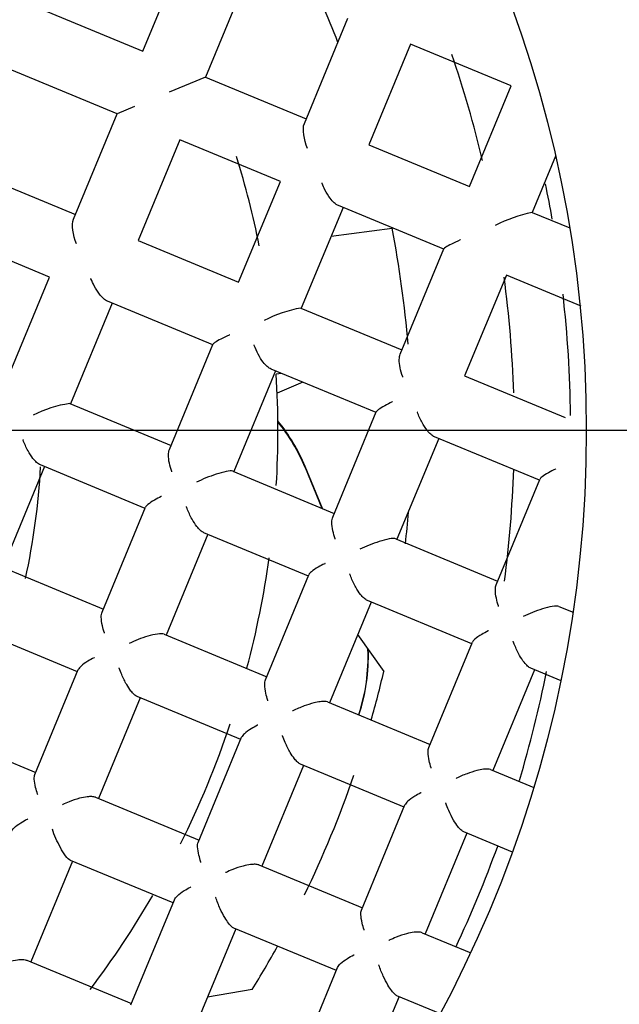
# Model space of a CAD drawing. Units: millimetres. Extents: x -18 to 268, y -18 to 371.
# Drawn here: x 59 to 62, y 153 to 158 of the extents above; entities that cross this region are included whole.
import ezdxf
from ezdxf.lldxf.tags import DXFTag

# ---------------------------------------------------------------- set-up
doc = ezdxf.new("R2010")
doc.units = ezdxf.units.MM
for name, color, linetype in [('$DDT_AUDIT_GENERATED_(120)', 7, 'Continuous'), ('$DDT_AUDIT_GENERATED_(131)', 7, 'Continuous'), ('$DDT_AUDIT_GENERATED_(13B)', 7, 'Continuous'), ('$DDT_AUDIT_GENERATED_(18E)', 7, 'Continuous'), ('$DDT_AUDIT_GENERATED_(465)', 7, 'Continuous'), ('$DDT_AUDIT_GENERATED_(46A)', 7, 'Continuous'), ('$DDT_AUDIT_GENERATED_(46D)', 7, 'Continuous'), ('$DDT_AUDIT_GENERATED_(77)', 7, 'Continuous'), ('$DDT_AUDIT_GENERATED_(88)', 7, 'Continuous'), ('00125031_DICHT_R', 7, 'Continuous'), ('A4242318_GEH_REG', 7, 'Continuous'), ('Default', 7, 'Continuous')]:
    doc.layers.add(name, color=color, linetype=linetype)
tags = doc.linetypes.add('CENTER2', pattern=[28.575, 19.05, -3.175, 3.175, -3.175]).pattern_tags.tags
tags[10:11] = [DXFTag(74, 4), DXFTag(75, 0), DXFTag(340, '0'), DXFTag(46, 0.0), DXFTag(50, 0.0), DXFTag(44, 0.0), DXFTag(45, 0.0)]
tags[8:9] = [DXFTag(74, 4), DXFTag(75, 0), DXFTag(340, '0'), DXFTag(46, 0.0), DXFTag(50, 0.0), DXFTag(44, 0.0), DXFTag(45, 0.0)]
tags[6:7] = [DXFTag(74, 4), DXFTag(75, 0), DXFTag(340, '0'), DXFTag(46, 0.0), DXFTag(50, 0.0), DXFTag(44, 0.0), DXFTag(45, 0.0)]
tags[4:5] = [DXFTag(74, 4), DXFTag(75, 0), DXFTag(340, '0'), DXFTag(46, 0.0), DXFTag(50, 0.0), DXFTag(44, 0.0), DXFTag(45, 0.0)]

# ---------------------------------------------------------------- blocks, each defined once
blk = doc.blocks.new('SEANNOT_GROUP2')
at = {"layer": 'Default', "color": 7, "linetype": 'CENTER2'}
for p, q in [((75.9906, 155.9906), (35.9906, 155.9906)), ((80.9906, 155.9906), (61.8406, 155.9906))]:
    blk.add_line(p, q, dxfattribs=at)
blk = doc.blocks.new('SE2')
at = {"layer": '$DDT_AUDIT_GENERATED_(120)', "color": 7, "linetype": 'Continuous'}
blk.add_circle((55.9906, 155.9906), 49.3213, dxfattribs=at)
at = {"layer": '$DDT_AUDIT_GENERATED_(131)', "color": 7, "linetype": 'Continuous'}
for radius in [10.6, 10.3155, 9.3155]:
    blk.add_circle((55.9906, 155.9906), radius, dxfattribs=at)
blk.add_arc((55.9906, 155.9906), 10.4775, 255, 195, dxfattribs=at)
at = {"layer": '$DDT_AUDIT_GENERATED_(13B)', "color": 7, "linetype": 'Continuous'}
blk.add_line((60.623, 155.8105), (60.7049, 155.6128), dxfattribs=at)
for centre, start, end in [((59.7915, 155.4661), 22.5, 39.0484), ((60.0294, 154.8917), 341.7396, 2.2747)]:
    blk.add_arc(centre, 0.9, start, end, dxfattribs=at)
at = {"layer": '$DDT_AUDIT_GENERATED_(18E)', "color": 7, "linetype": 'Continuous'}
blk.add_line((60.7071, 155.6119), (60.6229, 155.815), dxfattribs=at)
for centre, start, end in [((59.7915, 155.4706), 22.5, 39.051), ((60.0307, 154.8931), 341.599, 2.0584)]:
    blk.add_arc(centre, 0.9, start, end, dxfattribs=at)
at = {"layer": '$DDT_AUDIT_GENERATED_(465)', "color": 7, "linetype": 'Continuous'}
blk.add_line((60.6124, 156.2248), (60.4869, 156.1728), dxfattribs=at)
at = {"layer": '$DDT_AUDIT_GENERATED_(46A)', "color": 7, "linetype": 'Continuous'}
for radius in [9.25, 6]:
    blk.add_circle((55.9906, 155.9906), radius, dxfattribs=at)
at = {"layer": '$DDT_AUDIT_GENERATED_(46D)', "color": 7, "linetype": 'Continuous'}
for p, q in [((59.8341, 157.8352), (60.0369, 158.3249)), ((60.3418, 158.1986), (60.139, 157.7089)), ((59.3444, 158.038), (59.8341, 157.8352)), ((60.6191, 157.4832), (60.8314, 157.9958)), ((61.1363, 157.8695), (60.9335, 157.3798)), ((61.626, 157.6667), (61.1363, 157.8695)), ((59.7078, 157.5303), (59.1954, 157.7426)), ((60.139, 157.7089), (59.9621, 157.6357)), ((60.139, 157.7089), (60.6286, 157.5061)), ((61.4232, 157.177), (61.626, 157.6667)), ((59.7923, 157.5653), (59.7078, 157.5303)), ((59.4955, 157.0179), (59.7078, 157.5303)), ((60.0127, 157.404), (59.8099, 156.9144)), ((60.5023, 157.2012), (60.0127, 157.404)), ((60.9335, 157.3798), (61.4232, 157.177)), ((61.8411, 157.3237), (61.728, 157.0507)), ((59.0153, 157.2435), (59.505, 157.0407)), ((60.2995, 156.7116), (60.5023, 157.2012)), ((60.8072, 157.0749), (60.6044, 156.5853)), ((61.2969, 156.8721), (60.7846, 157.0843)), ((61.7269, 157.0512), (61.9104, 156.9752)), ((59.3787, 156.7358), (58.889, 156.9386)), ((59.8099, 156.9144), (60.2995, 156.7116)), ((61.0854, 156.3615), (61.2974, 156.8734)), ((59.1759, 156.2461), (59.3787, 156.7358)), ((61.6018, 156.7458), (61.3989, 156.2562)), ((61.9664, 156.5948), (61.6018, 156.7458)), ((59.6836, 156.6095), (59.4808, 156.1199)), ((60.1732, 156.4067), (59.6613, 156.6187)), ((60.6026, 156.586), (61.0941, 156.3825)), ((59.9623, 155.8975), (60.1741, 156.4088)), ((60.9678, 156.0776), (60.4569, 156.2892)), ((60.4781, 156.2804), (60.2753, 155.7907)), ((61.3989, 156.2562), (61.8886, 156.0534)), ((59.4775, 156.1212), (59.9704, 155.917)), ((60.7573, 155.5694), (60.9692, 156.081)), ((61.7623, 155.7485), (61.2524, 155.9597)), ((61.2726, 155.9513), (61.0698, 155.4616)), ((59.3545, 155.815), (59.1516, 155.3253)), ((59.8441, 155.6122), (59.3348, 155.8231)), ((60.2705, 155.7927), (60.7649, 155.5879)), ((61.5521, 155.2411), (61.7642, 155.753)), ((59.6349, 155.107), (59.8464, 155.6177)), ((60.149, 155.4859), (59.9462, 154.9962)), ((60.6387, 155.283), (60.1306, 155.4935)), ((61.0639, 155.4641), (61.5595, 155.2588)), ((59.1433, 155.3288), (59.6413, 155.1225)), ((60.4296, 154.7784), (60.6414, 155.2897)), ((60.9435, 155.1568), (60.7407, 154.6671)), ((61.4332, 154.9539), (60.926, 155.164)), ((61.8575, 155.1354), (61.9268, 155.1067)), ((59.515, 154.8176), (59.0107, 155.0265)), ((59.937, 155), (60.4358, 154.7934)), ((61.2243, 154.4497), (61.4363, 154.9614)), ((59.3079, 154.3176), (59.5193, 154.828)), ((61.7381, 154.8277), (61.5353, 154.338)), ((61.8685, 154.7736), (61.7212, 154.8346)), ((59.8199, 154.6913), (59.6171, 154.2017)), ((60.3096, 154.4885), (59.8057, 154.6972)), ((60.731, 154.6711), (61.2304, 154.4643)), ((58.8079, 154.5369), (59.3122, 154.328)), ((60.1023, 153.9881), (60.314, 154.4993)), ((60.6144, 154.3622), (60.4116, 153.8726)), ((61.1041, 154.1594), (60.6006, 154.368)), ((61.5251, 154.3422), (61.7361, 154.2548)), ((59.6029, 154.2075), (60.1067, 153.9989)), ((60.8967, 153.6587), (61.1087, 154.1704)), ((61.409, 154.0331), (61.2061, 153.5435)), ((61.632, 153.9407), (61.3953, 154.0388)), ((59.4908, 153.8968), (59.288, 153.4071)), ((59.9804, 153.694), (59.4816, 153.9006)), ((60.3977, 153.8783), (60.9013, 153.6697)), ((59.7749, 153.1977), (59.9866, 153.7089)), ((60.2853, 153.5677), (60.0825, 153.078)), ((60.775, 153.3649), (60.2756, 153.5717)), ((61.1925, 153.5491), (61.4291, 153.4511)), ((59.2695, 153.4148), (59.7776, 153.2043)), ((60.5691, 152.8677), (60.781, 153.3794)), ((61.0799, 153.2386), (60.877, 152.7489)), ((61.2807, 153.1554), (61.0697, 153.2428))]:
    blk.add_line(p, q, dxfattribs=at)
for centre, radius, start, end in [((61.8793, 156.3383), 0.729, 102.0689, 117.0156), ((60.7047, 155.9946), 0.6002, 99.7937, 117.8698), ((59.5434, 155.6083), 0.5172, 97.3216, 118.0632)]:
    blk.add_arc(centre, radius, start, end, dxfattribs=at)
for points in [[(60.6348, 157.3613), (60.6173, 157.4053), (60.6076, 157.4553), (60.6191, 157.4832)], [(59.5107, 156.8975), (59.4936, 156.9412), (59.4842, 156.9904), (59.4955, 157.0179)]]:
    blk.add_open_spline(points, degree=3, dxfattribs=at)
for points, knots in [([(60.7846, 157.0843), (60.7781, 157.087), (60.7711, 157.0918), (60.7644, 157.0979), (60.7578, 157.1039), (60.7512, 157.1113), (60.745, 157.1195), (60.7357, 157.1317), (60.727, 157.1459), (60.7194, 157.1606), (60.7142, 157.1706), (60.7095, 157.1809), (60.7054, 157.1914), (60.7051, 157.192), (60.7049, 157.1926), (60.7047, 157.1932)], [0, 0, 0, 0, 0.219462, 0.219462, 0.219462, 0.43637, 0.43637, 0.43637, 0.765904, 0.765904, 0.765904, 0.986795, 0.986795, 0.986795, 1, 1, 1, 1]), ([(61.3783, 156.9178), (61.3777, 156.9175), (61.3772, 156.9173), (61.3767, 156.917), (61.3613, 156.9101), (61.3469, 156.9033), (61.3346, 156.897), (61.3233, 156.8913), (61.3135, 156.8858), (61.3066, 156.8814), (61.3016, 156.8781), (61.2982, 156.8753), (61.2974, 156.8734)], [0, 0, 0, 0, 0.013084, 0.013084, 0.013084, 0.39311, 0.39311, 0.39311, 0.743636, 0.743636, 0.743636, 1, 1, 1, 1]), ([(59.6613, 156.6187), (59.6549, 156.6214), (59.6481, 156.6261), (59.6415, 156.6321), (59.6349, 156.638), (59.6284, 156.6453), (59.6223, 156.6533), (59.613, 156.6653), (59.6044, 156.6793), (59.5968, 156.6938), (59.591, 156.7049), (59.5858, 156.7165), (59.5812, 156.7282), (59.581, 156.7288), (59.5807, 156.7295), (59.5805, 156.7301)], [0, 0, 0, 0, 0.212867, 0.212867, 0.212867, 0.423265, 0.423265, 0.423265, 0.743237, 0.743237, 0.743237, 0.986997, 0.986997, 0.986997, 1, 1, 1, 1]), ([(60.2542, 156.4554), (60.2536, 156.4551), (60.2531, 156.4549), (60.2526, 156.4547), (60.2383, 156.4481), (60.2249, 156.4416), (60.2133, 156.4354), (60.2015, 156.4292), (60.1913, 156.4233), (60.1841, 156.4182), (60.1788, 156.4145), (60.1751, 156.4112), (60.1741, 156.4088)], [0, 0, 0, 0, 0.013311, 0.013311, 0.013311, 0.371992, 0.371992, 0.371992, 0.734773, 0.734773, 0.734773, 1, 1, 1, 1]), ([(60.4569, 156.2892), (60.4508, 156.2917), (60.4442, 156.2962), (60.4379, 156.302), (60.4315, 156.3077), (60.4252, 156.3147), (60.4193, 156.3223), (60.4103, 156.3339), (60.4019, 156.3473), (60.3945, 156.3612), (60.387, 156.3751), (60.3804, 156.3898), (60.3749, 156.4045), (60.3747, 156.4051), (60.3744, 156.4057), (60.3742, 156.4063)], [0, 0, 0, 0, 0.198123, 0.198123, 0.198123, 0.393986, 0.393986, 0.393986, 0.691201, 0.691201, 0.691201, 0.987467, 0.987467, 0.987467, 1, 1, 1, 1]), ([(61.0982, 156.2493), (61.098, 156.2499), (61.0978, 156.2505), (61.0976, 156.2511), (61.0922, 156.2661), (61.0879, 156.2813), (61.085, 156.2957), (61.0822, 156.3099), (61.0806, 156.3237), (61.0809, 156.3359), (61.0811, 156.3457), (61.0825, 156.3546), (61.0854, 156.3615)], [0, 0, 0, 0, 0.014755, 0.014755, 0.014755, 0.370759, 0.370759, 0.370759, 0.720009, 0.720009, 0.720009, 1, 1, 1, 1]), ([(61.0484, 156.1303), (61.0479, 156.1301), (61.0474, 156.1298), (61.0468, 156.1296), (61.0337, 156.1234), (61.0214, 156.1172), (61.0105, 156.1112), (60.9984, 156.1045), (60.9876, 156.0979), (60.98, 156.0922), (60.9745, 156.0879), (60.9704, 156.084), (60.9692, 156.081)], [0, 0, 0, 0, 0.013593, 0.013593, 0.013593, 0.347736, 0.347736, 0.347736, 0.724088, 0.724088, 0.724088, 1, 1, 1, 1]), ([(61.2524, 155.9597), (61.2466, 155.9621), (61.2402, 155.9664), (61.2341, 155.972), (61.2279, 155.9775), (61.2218, 155.9843), (61.216, 155.9918), (61.2073, 156.003), (61.199, 156.0159), (61.1917, 156.0294), (61.183, 156.0453), (61.1754, 156.0623), (61.1692, 156.0792), (61.169, 156.0798), (61.1688, 156.0805), (61.1685, 156.0811)], [0, 0, 0, 0, 0.187816, 0.187816, 0.187816, 0.373526, 0.373526, 0.373526, 0.654344, 0.654344, 0.654344, 0.987809, 0.987809, 0.987809, 1, 1, 1, 1]), ([(59.3348, 155.8231), (59.3291, 155.8255), (59.3229, 155.8298), (59.3168, 155.8352), (59.3108, 155.8406), (59.3047, 155.8473), (59.299, 155.8546), (59.2904, 155.8657), (59.2822, 155.8784), (59.2749, 155.8917), (59.2656, 155.9085), (59.2575, 155.9266), (59.251, 155.9445), (59.2508, 155.9451), (59.2506, 155.9457), (59.2504, 155.9463)], [0, 0, 0, 0, 0.183182, 0.183182, 0.183182, 0.364326, 0.364326, 0.364326, 0.63811, 0.63811, 0.63811, 0.987958, 0.987958, 0.987958, 1, 1, 1, 1]), ([(59.9746, 155.7889), (59.9744, 155.7895), (59.9742, 155.7901), (59.9739, 155.7908), (59.9692, 155.8044), (59.9653, 155.8182), (59.9626, 155.8313), (59.9596, 155.8457), (59.9579, 155.8598), (59.9581, 155.8721), (59.9582, 155.8818), (59.9595, 155.8907), (59.9623, 155.8975)], [0, 0, 0, 0, 0.014912, 0.014912, 0.014912, 0.34563, 0.34563, 0.34563, 0.710402, 0.710402, 0.710402, 1, 1, 1, 1]), ([(60.2705, 155.7927), (60.2653, 155.7949), (60.2535, 155.7942), (60.224, 155.7883), (60.2069, 155.7835), (60.1565, 155.767), (60.1233, 155.7534), (60.0947, 155.7397)], [0, 0, 0, 0, 0.25, 0.25, 0.5, 0.5, 1, 1, 1, 1]), ([(61.843, 155.8042), (61.8424, 155.8039), (61.8419, 155.8037), (61.8414, 155.8034), (61.829, 155.7975), (61.8173, 155.7915), (61.8069, 155.7856), (61.7945, 155.7786), (61.7835, 155.7716), (61.7756, 155.7654), (61.7698, 155.7608), (61.7656, 155.7564), (61.7642, 155.753)], [0, 0, 0, 0, 0.013794, 0.013794, 0.013794, 0.332699, 0.332699, 0.332699, 0.717117, 0.717117, 0.717117, 1, 1, 1, 1]), ([(59.9249, 155.6703), (59.9244, 155.6701), (59.9239, 155.6698), (59.9233, 155.6696), (59.9115, 155.6638), (59.9003, 155.658), (59.8903, 155.6523), (59.8776, 155.645), (59.8665, 155.6378), (59.8584, 155.6311), (59.8524, 155.6262), (59.848, 155.6215), (59.8464, 155.6177)], [0, 0, 0, 0, 0.013976, 0.013976, 0.013976, 0.321504, 0.321504, 0.321504, 0.711834, 0.711834, 0.711834, 1, 1, 1, 1]), ([(60.1306, 155.4935), (60.1251, 155.4958), (60.1192, 155.4998), (60.1134, 155.5051), (60.1076, 155.5103), (60.1017, 155.5168), (60.0961, 155.5239), (60.0878, 155.5345), (60.0798, 155.5468), (60.0727, 155.5595), (60.0634, 155.5761), (60.0552, 155.5939), (60.0486, 155.6114), (60.0476, 155.614), (60.0467, 155.6166), (60.0457, 155.6192), (60.0455, 155.6198), (60.0453, 155.6204), (60.0451, 155.6211)], [0, 0, 0, 0, 0.173521, 0.173521, 0.173521, 0.345169, 0.345169, 0.345169, 0.602704, 0.602704, 0.602704, 0.939268, 0.939268, 0.939268, 0.988285, 0.988285, 0.988285, 1, 1, 1, 1]), ([(60.7694, 155.4628), (60.7692, 155.4634), (60.7689, 155.464), (60.7687, 155.4646), (60.7643, 155.4777), (60.7606, 155.4907), (60.758, 155.5032), (60.7549, 155.5178), (60.7531, 155.5319), (60.7532, 155.5442), (60.7533, 155.5539), (60.7545, 155.5628), (60.7573, 155.5694)], [0, 0, 0, 0, 0.014955, 0.014955, 0.014955, 0.332887, 0.332887, 0.332887, 0.705714, 0.705714, 0.705714, 1, 1, 1, 1]), ([(61.0639, 155.4641), (61.0582, 155.4665), (61.0462, 155.466), (61.0168, 155.4608), (61, 155.4562), (60.9505, 155.4405), (60.9177, 155.4271), (60.8895, 155.4134)], [0, 0, 0, 0, 0.25, 0.25, 0.5, 0.5, 1, 1, 1, 1]), ([(60.7198, 155.3439), (60.7192, 155.3437), (60.7187, 155.3434), (60.7182, 155.3431), (60.7068, 155.3376), (60.696, 155.3319), (60.6863, 155.3262), (60.6735, 155.3187), (60.6621, 155.3112), (60.6539, 155.3042), (60.6477, 155.299), (60.6432, 155.2939), (60.6414, 155.2897)], [0, 0, 0, 0, 0.014142, 0.014142, 0.014142, 0.312027, 0.312027, 0.312027, 0.706914, 0.706914, 0.706914, 1, 1, 1, 1]), ([(60.926, 155.164), (60.9208, 155.1662), (60.9151, 155.1701), (60.9094, 155.1752), (60.9037, 155.1803), (60.898, 155.1867), (60.8925, 155.1936), (60.8844, 155.2039), (60.8767, 155.2159), (60.8697, 155.2282), (60.8604, 155.2446), (60.8522, 155.2622), (60.8454, 155.2795), (60.8437, 155.2839), (60.8421, 155.2883), (60.8406, 155.2927), (60.8403, 155.2933), (60.8401, 155.2939), (60.8399, 155.2945)], [0, 0, 0, 0, 0.167273, 0.167273, 0.167273, 0.332789, 0.332789, 0.332789, 0.579523, 0.579523, 0.579523, 0.906487, 0.906487, 0.906487, 0.9885, 0.9885, 0.9885, 1, 1, 1, 1]), ([(61.5642, 155.1357), (61.564, 155.1364), (61.5638, 155.137), (61.5636, 155.1376), (61.5593, 155.1502), (61.5557, 155.1629), (61.5531, 155.1749), (61.55, 155.1896), (61.5481, 155.2038), (61.5482, 155.2161), (61.5482, 155.2258), (61.5494, 155.2346), (61.5521, 155.2411)], [0, 0, 0, 0, 0.014965, 0.014965, 0.014965, 0.324839, 0.324839, 0.324839, 0.702876, 0.702876, 0.702876, 1, 1, 1, 1]), ([(61.8575, 155.1354), (61.8455, 155.1404), (61.81, 155.1335), (61.7447, 155.1132), (61.7123, 155.0999), (61.6843, 155.0863)], [0, 0, 0, 0, 0.5, 0.5, 1, 1, 1, 1]), ([(59.6471, 155.0049), (59.6469, 155.0055), (59.6467, 155.0061), (59.6465, 155.0067), (59.6426, 155.0185), (59.6393, 155.0302), (59.6368, 155.0413), (59.6334, 155.0562), (59.6314, 155.0704), (59.6313, 155.0827), (59.6312, 155.0922), (59.6323, 155.1007), (59.6349, 155.107)], [0, 0, 0, 0, 0.014954, 0.014954, 0.014954, 0.307284, 0.307284, 0.307284, 0.69736, 0.69736, 0.69736, 1, 1, 1, 1]), ([(59.937, 155), (59.9234, 155.0056), (59.8893, 155), (59.826, 154.9815), (59.7947, 154.9688), (59.7673, 154.9553)], [0, 0, 0, 0, 0.5, 0.5, 1, 1, 1, 1]), ([(61.5146, 155.0167), (61.5141, 155.0165), (61.5135, 155.0162), (61.513, 155.0159), (61.5018, 155.0104), (61.4913, 155.0048), (61.4817, 154.9992), (61.4688, 154.9916), (61.4574, 154.9838), (61.4491, 154.9766), (61.4428, 154.9712), (61.4382, 154.9659), (61.4363, 154.9614)], [0, 0, 0, 0, 0.014252, 0.014252, 0.014252, 0.306746, 0.306746, 0.306746, 0.70396, 0.70396, 0.70396, 1, 1, 1, 1]), ([(61.7212, 154.8346), (61.7162, 154.8367), (61.7106, 154.8406), (61.705, 154.8456), (61.6995, 154.8506), (61.6939, 154.8568), (61.6885, 154.8636), (61.6806, 154.8737), (61.6729, 154.8854), (61.666, 154.8975), (61.6568, 154.9137), (61.6486, 154.9311), (61.6418, 154.9482), (61.6395, 154.954), (61.6374, 154.9597), (61.6354, 154.9654), (61.6352, 154.966), (61.635, 154.9666), (61.6348, 154.9672)], [0, 0, 0, 0, 0.162938, 0.162938, 0.162938, 0.324202, 0.324202, 0.324202, 0.563299, 0.563299, 0.563299, 0.883093, 0.883093, 0.883093, 0.988652, 0.988652, 0.988652, 1, 1, 1, 1]), ([(59.5979, 154.8864), (59.5973, 154.8861), (59.5968, 154.8858), (59.5962, 154.8856), (59.5856, 154.8802), (59.5755, 154.8747), (59.5662, 154.8691), (59.5532, 154.8612), (59.5416, 154.853), (59.533, 154.8452), (59.5265, 154.8392), (59.5215, 154.8333), (59.5193, 154.828)], [0, 0, 0, 0, 0.0146, 0.0146, 0.0146, 0.296351, 0.296351, 0.296351, 0.697247, 0.697247, 0.697247, 1, 1, 1, 1]), ([(59.8057, 154.6972), (59.8012, 154.6991), (59.7962, 154.7026), (59.7911, 154.7072), (59.786, 154.7118), (59.7808, 154.7176), (59.7757, 154.7241), (59.7685, 154.7334), (59.7613, 154.7442), (59.7548, 154.7554), (59.7458, 154.7707), (59.7376, 154.7873), (59.7306, 154.8037), (59.7262, 154.8141), (59.7222, 154.8246), (59.7186, 154.835), (59.7184, 154.8356), (59.7182, 154.8362), (59.718, 154.8368)], [0, 0, 0, 0, 0.148561, 0.148561, 0.148561, 0.295756, 0.295756, 0.295756, 0.509003, 0.509003, 0.509003, 0.80311, 0.80311, 0.80311, 0.989148, 0.989148, 0.989148, 1, 1, 1, 1]), ([(60.442, 154.6769), (60.4418, 154.6775), (60.4416, 154.6781), (60.4414, 154.6787), (60.4375, 154.6904), (60.4342, 154.702), (60.4317, 154.713), (60.4284, 154.7279), (60.4263, 154.7421), (60.4262, 154.7543), (60.426, 154.7638), (60.4271, 154.7723), (60.4296, 154.7784)], [0, 0, 0, 0, 0.014924, 0.014924, 0.014924, 0.304806, 0.304806, 0.304806, 0.696698, 0.696698, 0.696698, 1, 1, 1, 1]), ([(60.731, 154.6711), (60.7274, 154.6726), (60.7225, 154.6734), (60.7166, 154.6736), (60.7107, 154.6737), (60.7038, 154.6733), (60.6965, 154.6723), (60.6866, 154.6709), (60.6757, 154.6687), (60.6647, 154.6659), (60.6493, 154.662), (60.6334, 154.6569), (60.6182, 154.6513), (60.5992, 154.6443), (60.5807, 154.6364), (60.5638, 154.6281), (60.5632, 154.6278), (60.5627, 154.6275), (60.5621, 154.6273)], [0, 0, 0, 0, 0.129049, 0.129049, 0.129049, 0.257259, 0.257259, 0.257259, 0.432473, 0.432473, 0.432473, 0.68013, 0.68013, 0.68013, 0.989883, 0.989883, 0.989883, 1, 1, 1, 1]), ([(60.3927, 154.5581), (60.3921, 154.5578), (60.3916, 154.5576), (60.391, 154.5573), (60.3804, 154.5519), (60.3703, 154.5464), (60.361, 154.5408), (60.348, 154.5329), (60.3364, 154.5246), (60.3278, 154.5166), (60.3212, 154.5106), (60.3162, 154.5046), (60.314, 154.4993)], [0, 0, 0, 0, 0.014628, 0.014628, 0.014628, 0.296243, 0.296243, 0.296243, 0.696776, 0.696776, 0.696776, 1, 1, 1, 1]), ([(60.6006, 154.368), (60.5961, 154.3698), (60.5912, 154.3733), (60.5861, 154.3779), (60.5811, 154.3824), (60.5759, 154.3882), (60.5709, 154.3946), (60.5637, 154.4038), (60.5567, 154.4145), (60.5502, 154.4256), (60.5413, 154.4408), (60.5331, 154.4573), (60.5261, 154.4736), (60.5214, 154.4846), (60.5171, 154.4957), (60.5134, 154.5067), (60.5132, 154.5073), (60.513, 154.5079), (60.5128, 154.5085)], [0, 0, 0, 0, 0.146971, 0.146971, 0.146971, 0.292613, 0.292613, 0.292613, 0.502793, 0.502793, 0.502793, 0.793256, 0.793256, 0.793256, 0.98921, 0.98921, 0.98921, 1, 1, 1, 1]), ([(61.2368, 154.3486), (61.2366, 154.3492), (61.2364, 154.3498), (61.2362, 154.3504), (61.2323, 154.362), (61.2291, 154.3735), (61.2266, 154.3845), (61.2232, 154.3993), (61.2211, 154.4136), (61.2209, 154.4258), (61.2208, 154.4352), (61.2218, 154.4436), (61.2243, 154.4497)], [0, 0, 0, 0, 0.0149, 0.0149, 0.0149, 0.303312, 0.303312, 0.303312, 0.696338, 0.696338, 0.696338, 1, 1, 1, 1]), ([(61.5251, 154.3422), (61.5215, 154.3437), (61.5164, 154.3445), (61.5105, 154.3447), (61.5045, 154.3449), (61.4975, 154.3444), (61.4901, 154.3434), (61.48, 154.3421), (61.4689, 154.3398), (61.4579, 154.337), (61.4423, 154.333), (61.4262, 154.3278), (61.4109, 154.3221), (61.3926, 154.3154), (61.3748, 154.3077), (61.3586, 154.2997), (61.358, 154.2995), (61.3575, 154.2992), (61.3569, 154.2989)], [0, 0, 0, 0, 0.130615, 0.130615, 0.130615, 0.260342, 0.260342, 0.260342, 0.438697, 0.438697, 0.438697, 0.690382, 0.690382, 0.690382, 0.989825, 0.989825, 0.989825, 1, 1, 1, 1]), ([(59.3222, 154.2208), (59.322, 154.2213), (59.3218, 154.2219), (59.3216, 154.2225), (59.3178, 154.2338), (59.3146, 154.2448), (59.312, 154.2553), (59.3084, 154.2701), (59.3059, 154.2841), (59.3054, 154.2958), (59.305, 154.3046), (59.3057, 154.3123), (59.3079, 154.3176)], [0, 0, 0, 0, 0.0146, 0.0146, 0.0146, 0.296351, 0.296351, 0.296351, 0.697247, 0.697247, 0.697247, 1, 1, 1, 1]), ([(59.6029, 154.2075), (59.5984, 154.2094), (59.5924, 154.2105), (59.5855, 154.2108), (59.5786, 154.2111), (59.5708, 154.2107), (59.5627, 154.2097), (59.551, 154.2083), (59.5383, 154.2057), (59.5258, 154.2024), (59.5085, 154.1979), (59.491, 154.192), (59.4745, 154.1853), (59.464, 154.1811), (59.4537, 154.1765), (59.4439, 154.1717), (59.4433, 154.1714), (59.4428, 154.1712), (59.4422, 154.1709)], [0, 0, 0, 0, 0.148561, 0.148561, 0.148561, 0.295756, 0.295756, 0.295756, 0.509003, 0.509003, 0.509003, 0.80311, 0.80311, 0.80311, 0.989148, 0.989148, 0.989148, 1, 1, 1, 1]), ([(61.1874, 154.2296), (61.1868, 154.2293), (61.1863, 154.229), (61.1857, 154.2287), (61.1751, 154.2234), (61.165, 154.2178), (61.1558, 154.2122), (61.1427, 154.2042), (61.1311, 154.1959), (61.1225, 154.1879), (61.1159, 154.1819), (61.1109, 154.1758), (61.1087, 154.1704)], [0, 0, 0, 0, 0.014647, 0.014647, 0.014647, 0.296301, 0.296301, 0.296301, 0.696508, 0.696508, 0.696508, 1, 1, 1, 1]), ([(61.3953, 154.0388), (61.391, 154.0406), (61.386, 154.044), (61.381, 154.0486), (61.3761, 154.0531), (61.3709, 154.0589), (61.3659, 154.0652), (61.3588, 154.0744), (61.3518, 154.085), (61.3453, 154.096), (61.3365, 154.1112), (61.3283, 154.1276), (61.3214, 154.1437), (61.3164, 154.1552), (61.312, 154.1668), (61.3081, 154.1781), (61.3079, 154.1787), (61.3077, 154.1793), (61.3075, 154.1799)], [0, 0, 0, 0, 0.145875, 0.145875, 0.145875, 0.290449, 0.290449, 0.290449, 0.498511, 0.498511, 0.498511, 0.786425, 0.786425, 0.786425, 0.989253, 0.989253, 0.989253, 1, 1, 1, 1]), ([(59.1923, 154.0386), (59.1949, 154.0449), (59.2002, 154.0517), (59.207, 154.0583), (59.2157, 154.0669), (59.2273, 154.0755), (59.2401, 154.0837), (59.2498, 154.0898), (59.2604, 154.0957), (59.2715, 154.1013), (59.2721, 154.1016), (59.2727, 154.1019), (59.2732, 154.1021)], [0, 0, 0, 0, 0.30264, 0.30264, 0.30264, 0.692716, 0.692716, 0.692716, 0.985046, 0.985046, 0.985046, 1, 1, 1, 1]), ([(59.4816, 153.9006), (59.468, 153.9062), (59.4479, 153.9343), (59.4162, 153.9922), (59.403, 154.0233), (59.3932, 154.0522)], [0, 0, 0, 0, 0.5, 0.5, 1, 1, 1, 1]), ([(60.1163, 153.8909), (60.1161, 153.8915), (60.1159, 153.892), (60.1157, 153.8926), (60.112, 153.9039), (60.1087, 153.915), (60.1062, 153.9255), (60.1026, 153.9403), (60.1002, 153.9543), (60.0997, 153.9661), (60.0993, 153.975), (60.1001, 153.9828), (60.1023, 153.9881)], [0, 0, 0, 0, 0.014628, 0.014628, 0.014628, 0.296243, 0.296243, 0.296243, 0.696776, 0.696776, 0.696776, 1, 1, 1, 1]), ([(60.3977, 153.8783), (60.3933, 153.8801), (60.3874, 153.8812), (60.3805, 153.8815), (60.3738, 153.8818), (60.366, 153.8814), (60.3579, 153.8804), (60.3464, 153.879), (60.3338, 153.8764), (60.3214, 153.8732), (60.3043, 153.8687), (60.2869, 153.8628), (60.2705, 153.8563), (60.2593, 153.8518), (60.2484, 153.847), (60.238, 153.8419), (60.2375, 153.8416), (60.2369, 153.8413), (60.2363, 153.841)], [0, 0, 0, 0, 0.146971, 0.146971, 0.146971, 0.292613, 0.292613, 0.292613, 0.502793, 0.502793, 0.502793, 0.793256, 0.793256, 0.793256, 0.98921, 0.98921, 0.98921, 1, 1, 1, 1]), ([(59.9866, 153.7089), (59.9892, 153.7151), (59.9944, 153.7218), (60.0012, 153.7284), (60.01, 153.737), (60.0215, 153.7456), (60.0344, 153.7537), (60.044, 153.7598), (60.0545, 153.7656), (60.0655, 153.7711), (60.0661, 153.7714), (60.0666, 153.7717), (60.0672, 153.772)], [0, 0, 0, 0, 0.303302, 0.303302, 0.303302, 0.695194, 0.695194, 0.695194, 0.985076, 0.985076, 0.985076, 1, 1, 1, 1]), ([(60.2756, 153.5717), (60.2721, 153.5732), (60.268, 153.5761), (60.2637, 153.5802), (60.2594, 153.5842), (60.2549, 153.5894), (60.2504, 153.5953), (60.2443, 153.6032), (60.2382, 153.6126), (60.2324, 153.6223), (60.2243, 153.636), (60.2167, 153.6508), (60.2099, 153.6655), (60.2014, 153.6839), (60.1939, 153.7026), (60.1878, 153.7204), (60.1876, 153.721), (60.1874, 153.7215), (60.1872, 153.7221)], [0, 0, 0, 0, 0.129049, 0.129049, 0.129049, 0.257259, 0.257259, 0.257259, 0.432473, 0.432473, 0.432473, 0.68013, 0.68013, 0.68013, 0.989883, 0.989883, 0.989883, 1, 1, 1, 1]), ([(60.9106, 153.5612), (60.9104, 153.5618), (60.9102, 153.5624), (60.91, 153.563), (60.9062, 153.5743), (60.903, 153.5854), (60.9005, 153.5959), (60.8969, 153.6107), (60.8945, 153.6248), (60.8941, 153.6366), (60.8937, 153.6455), (60.8945, 153.6533), (60.8967, 153.6587)], [0, 0, 0, 0, 0.014647, 0.014647, 0.014647, 0.296301, 0.296301, 0.296301, 0.696508, 0.696508, 0.696508, 1, 1, 1, 1]), ([(61.1925, 153.5491), (61.1881, 153.5509), (61.1822, 153.552), (61.1754, 153.5523), (61.1687, 153.5526), (61.161, 153.5522), (61.153, 153.5512), (61.1415, 153.5498), (61.129, 153.5472), (61.1167, 153.544), (61.0997, 153.5395), (61.0824, 153.5337), (61.066, 153.5272), (61.0544, 153.5226), (61.0431, 153.5175), (61.0323, 153.5122), (61.0318, 153.512), (61.0312, 153.5117), (61.0306, 153.5114)], [0, 0, 0, 0, 0.145875, 0.145875, 0.145875, 0.290449, 0.290449, 0.290449, 0.498511, 0.498511, 0.498511, 0.786425, 0.786425, 0.786425, 0.989253, 0.989253, 0.989253, 1, 1, 1, 1]), ([(59.1189, 153.385), (59.1195, 153.3853), (59.1201, 153.3856), (59.1206, 153.3859), (59.1231, 153.387), (59.1256, 153.3882), (59.1282, 153.3893), (59.1453, 153.3971), (59.1637, 153.4039), (59.182, 153.409), (59.196, 153.413), (59.2103, 153.416), (59.2237, 153.4177), (59.2327, 153.4187), (59.2414, 153.4192), (59.2492, 153.4188), (59.257, 153.4183), (59.2641, 153.417), (59.2695, 153.4148)], [0, 0, 0, 0, 0.011715, 0.011715, 0.011715, 0.060732, 0.060732, 0.060732, 0.397296, 0.397296, 0.397296, 0.654831, 0.654831, 0.654831, 0.826479, 0.826479, 0.826479, 1, 1, 1, 1]), ([(60.781, 153.3794), (60.7835, 153.3855), (60.7888, 153.3922), (60.7955, 153.3988), (60.8043, 153.4073), (60.8158, 153.4159), (60.8287, 153.424), (60.8383, 153.43), (60.8487, 153.4358), (60.8596, 153.4413), (60.8602, 153.4416), (60.8608, 153.4419), (60.8613, 153.4422)], [0, 0, 0, 0, 0.303662, 0.303662, 0.303662, 0.696688, 0.696688, 0.696688, 0.9851, 0.9851, 0.9851, 1, 1, 1, 1]), ([(61.0697, 153.2428), (61.0661, 153.2443), (61.0619, 153.2473), (61.0576, 153.2514), (61.0532, 153.2554), (61.0486, 153.2607), (61.0441, 153.2666), (61.0379, 153.2747), (61.0317, 153.2842), (61.0259, 153.294), (61.0176, 153.3079), (61.0099, 153.3229), (61.0031, 153.3377), (60.995, 153.3554), (60.9878, 153.3734), (60.982, 153.3906), (60.9818, 153.3912), (60.9816, 153.3917), (60.9814, 153.3923)], [0, 0, 0, 0, 0.130615, 0.130615, 0.130615, 0.260342, 0.260342, 0.260342, 0.438697, 0.438697, 0.438697, 0.690382, 0.690382, 0.690382, 0.989825, 0.989825, 0.989825, 1, 1, 1, 1])]:
    blk.add_open_spline(points, degree=3, knots=knots, dxfattribs=at)
at = {"layer": '$DDT_AUDIT_GENERATED_(77)', "color": 7, "linetype": 'Continuous'}
blk.add_circle((55.9906, 155.9906), 49.6406, dxfattribs=at)
at = {"layer": '$DDT_AUDIT_GENERATED_(88)', "color": 7, "linetype": 'Continuous'}
blk.add_open_spline([(48.9767, 141.6099), (47.0943, 142.528), (45.3951, 143.8201), (42.6196, 146.9573), (41.5442, 148.8013), (40.1805, 152.7618), (39.8926, 154.8769), (40.1483, 159.0579), (40.6918, 161.1221), (42.528, 164.887), (43.8201, 166.5861), (46.9573, 169.3617), (48.8013, 170.4371), (52.7618, 171.8008), (54.8769, 172.0886), (59.0579, 171.8329), (61.1221, 171.2895), (64.887, 169.4532), (66.5861, 168.1612), (69.3617, 165.0239), (70.4371, 163.18), (71.8008, 159.2194), (72.0886, 157.1043), (71.8329, 152.9234), (71.2895, 150.8591), (69.4532, 147.0943), (68.1612, 145.3951), (65.0239, 142.6196), (63.18, 141.5442), (59.2194, 140.1805), (57.1043, 139.8926), (52.9234, 140.1483), (50.8591, 140.6918), (48.9767, 141.6099)], degree=3, knots=[0, 0, 0, 0, 0.0625, 0.0625, 0.125, 0.125, 0.1875, 0.1875, 0.25, 0.25, 0.3125, 0.3125, 0.375, 0.375, 0.4375, 0.4375, 0.5, 0.5, 0.5625, 0.5625, 0.625, 0.625, 0.6875, 0.6875, 0.75, 0.75, 0.8125, 0.8125, 0.875, 0.875, 0.9375, 0.9375, 1, 1, 1, 1], dxfattribs=at)
at = {"layer": '00125031_DICHT_R', "color": 7, "linetype": 'Continuous'}
for start, end in [(11.514, 17.218), (0, 3.486), (356.5979, 0), (345.1346, 352.1003), (333.486, 341.514), (322.8509, 329.8487)]:
    blk.add_arc((55.9906, 155.9906), 4.5, start, end, dxfattribs=at)
at = {"layer": 'A4242318_GEH_REG', "color": 7, "linetype": 'Continuous'}
for p, q in [((60.7492, 156.9348), (61.0459, 156.9739)), ((60.5087, 156.2677), (60.4823, 156.2643)), ((60.8781, 154.9987), (61.0056, 154.819)), ((60.3652, 153.273), (60.148, 153.236))]:
    blk.add_line(p, q, dxfattribs=at)
for radius, start, end in [(5.15, 21.4847, 23.7536), (5.65, 13.4284, 18.8731), (5.9242, 9.98077, 11.67294), (5.15, 4.6693, 11.0067), (5.65, 1.8554, 7.5846), (5.9242, 0.70279, 6.42062), (3.35, 347.5889, 356.974), (5.65, 352.5505, 358.0962), (5.15, 353.8638, 355.573), (5.15, 344.1514, 346.8505), (5.9242, 343.30987, 348.58952), (5.15, 333.9933, 341.0067), (5.9242, 334.90483, 340.06089), (5.15, 328.1495, 330.8646)]:
    blk.add_arc((55.9906, 155.9906), radius, start, end, dxfattribs=at)

msp = doc.modelspace()

# ---------------------------------------------------------------- block references
at = {"layer": 'Default'}
for name in ['SE2', 'SEANNOT_GROUP2']:
    msp.add_blockref(name, (0, 0), dxfattribs=at)

doc.saveas('drawing.dxf')
